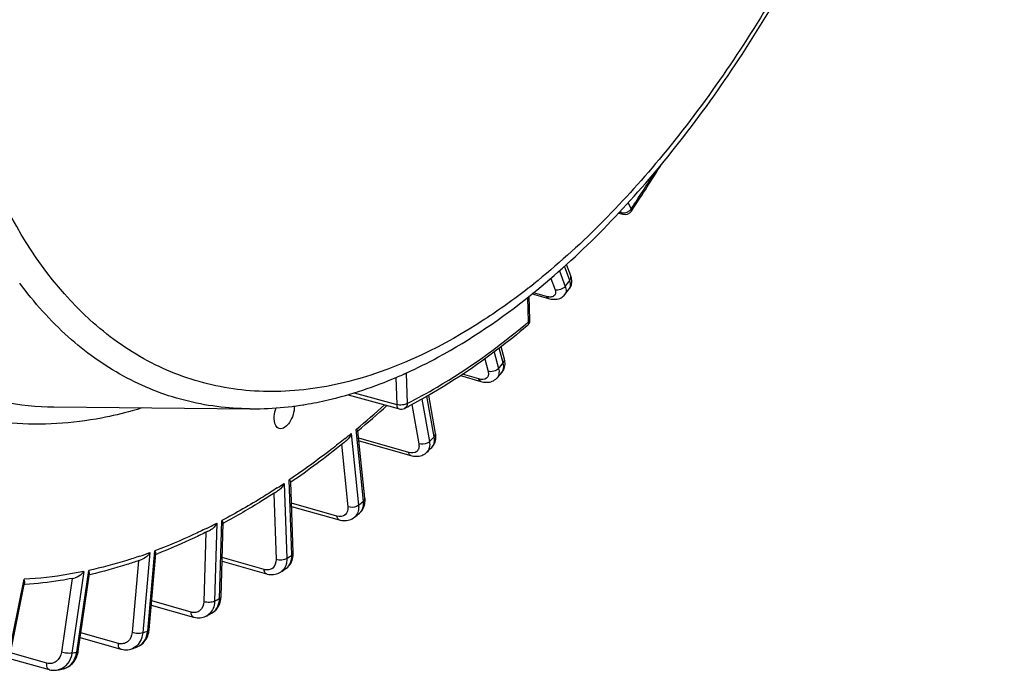
# Model space of a CAD drawing. Units: millimetres. Extents: x 0 to 594, y 0 to 420.
# Drawn here: x 346 to 362, y 44 to 54 of the extents above; entities that cross this region are included whole.
import ezdxf

# ---------------------------------------------------------------- set-up
doc = ezdxf.new("R2010")
doc.units = ezdxf.units.MM
doc.header["$LTSCALE"] = 32.67
doc.layers.get('0').update_dxf_attribs({"linetype": 'CONTINUOUS'})

msp = doc.modelspace()

# ---------------------------------------------------------------- linework, layer by layer
at = {"color": 9, "linetype": 'CONTINUOUS'}
for p, q in [((356.152844, 51.128047), (356.104719, 51.228688)), ((355.962501, 51.072651), (355.988995, 51.065046)), ((355.988995, 51.065046), (355.977493, 51.0891)), ((354.985735, 50.120737), (355.080733, 49.866925)), ((355.154457, 49.964669), (355.06876, 50.19363)), ((354.844423, 49.996671), (354.914162, 49.810344)), ((354.486071, 49.84299), (354.476425, 49.835447)), ((354.776276, 49.703146), (354.564861, 49.763631)), ((354.48387, 49.28932), (354.470373, 49.687444)), ((353.924498, 48.799015), (353.995946, 48.533551)), ((354.072726, 48.621726), (354.008206, 48.86145)), ((353.772494, 48.686719), (353.826639, 48.485542)), ((352.326963, 48.38463), (352.341845, 47.945659)), ((352.497722, 48.457696), (352.514457, 47.964059)), ((353.675521, 48.362203), (353.412155, 48.437275)), ((351.653231, 48.137893), (352.341845, 47.945659)), ((352.748599, 48.033085), (352.87282, 47.34441)), ((352.951922, 47.422174), (352.83313, 48.080753)), ((352.586072, 47.945281), (352.701433, 47.305727)), ((351.688705, 47.54592), (351.682816, 47.541021)), ((351.802744, 46.377463), (351.682816, 47.541021)), ((351.602147, 47.474411), (351.722074, 46.310853)), ((352.536623, 47.168011), (351.72495, 47.398703)), ((351.444447, 47.299299), (351.549283, 46.28216)), ((350.636161, 45.497566), (350.594722, 46.719907)), ((350.513255, 46.665086), (350.554694, 45.442745)), ((350.344642, 46.502641), (350.381189, 45.424612)), ((351.370452, 46.131967), (350.63227, 46.341329)), ((349.419267, 46.017829), (349.381821, 44.748372)), ((349.463308, 44.79088), (349.500753, 46.060338)), ((349.241605, 45.87042), (349.208298, 44.741268)), ((348.330624, 45.538819), (348.214652, 44.234363)), ((348.29538, 44.264153), (348.411352, 45.568609)), ((350.188141, 45.263962), (349.50568, 45.457271)), ((348.145766, 45.407973), (348.041808, 44.238651)), ((347.06735, 45.11892), (346.892852, 43.921558)), ((347.257718, 45.232627), (347.064326, 43.905623)), ((347.143526, 43.92241), (347.336918, 45.249414)), ((346.01874, 43.768915), (346.287706, 45.1058)), ((349.000975, 44.572281), (348.360201, 44.753697)), ((347.820285, 44.063525), (347.209646, 44.236475)), ((346.657342, 43.742552), (346.066921, 43.909976))]:
    msp.add_line(p, q, dxfattribs=at)
at = {"color": 7, "linetype": 'CONTINUOUS'}
for p, q in [((355.949296, 51.058559), (356.016939, 51.039143)), ((356.155558, 51.090141), (356.172213, 51.115249)), ((355.170108, 50.039731), (355.101554, 50.222891)), ((355.149994, 49.833123), (355.150078, 49.833235)), ((354.507381, 49.3248), (354.494456, 49.706056)), ((354.543669, 49.746145), (354.807046, 49.670793)), ((354.092013, 48.685457), (354.038426, 48.884559)), ((352.485398, 48.452589), (352.496921, 48.457811)), ((352.496921, 48.457811), (352.505798, 48.461849)), ((353.379403, 48.415238), (353.709144, 48.321245)), ((354.051668, 48.469644), (354.051883, 48.469891)), ((351.550961, 48.106185), (352.326239, 47.889755)), ((352.973519, 47.475607), (352.861481, 48.096741)), ((346.772222, 47.907712), (349.954154, 47.87625)), ((352.326239, 47.889755), (352.37943, 47.874907)), ((351.825668, 46.421524), (351.71243, 47.520171)), ((351.467611, 47.317742), (351.46195, 47.313193)), ((351.729211, 47.357356), (352.572419, 47.117701)), ((352.911045, 47.248965), (352.911311, 47.249228)), ((350.659671, 45.533045), (350.620442, 46.690209)), ((350.367602, 46.517425), (350.359233, 46.511976)), ((350.633972, 46.291097), (351.407719, 46.071648)), ((351.655703, 46.114694), (351.65564, 46.114642)), ((351.738121, 46.182748), (351.738198, 46.182812)), ((349.486836, 44.818439), (349.522358, 46.022686)), ((349.261326, 45.880134), (349.252346, 45.875646)), ((348.318472, 44.284328), (348.428662, 45.523748)), ((350.659863, 45.517078), (350.659668, 45.533047)), ((349.503921, 45.397648), (350.226163, 45.193072)), ((347.165802, 43.935628), (347.349769, 45.197961)), ((347.373357, 45.183681), (347.353168, 45.17898)), ((350.458943, 45.224786), (350.458604, 45.22456)), ((346.039867, 43.775505), (346.295932, 45.048267)), ((346.301366, 45.018959), (346.289875, 45.018155)), ((349.486296, 44.806542), (349.486832, 44.818443)), ((348.354031, 44.684295), (349.039029, 44.490357)), ((349.249759, 44.508976), (349.249509, 44.508847)), ((348.316645, 44.267778), (348.318468, 44.28433)), ((347.198067, 44.157024), (347.857649, 43.970213)), ((348.1228, 44.006763), (348.123068, 44.006863)), ((347.163768, 43.923074), (347.165798, 43.935629)), ((348.038434, 43.975631), (348.038357, 43.975602)), ((346.052305, 43.819368), (346.693298, 43.637603)), ((346.835567, 43.632034), (346.835385, 43.631996)), ((346.919209, 43.649762), (346.919278, 43.649777))]:
    msp.add_line(p, q, dxfattribs=at)
for points in [[(355.18416, 49.911806), (355.186678, 49.930332), (355.187517, 49.949379), (355.186656, 49.968867), (355.184082, 49.988746), (355.17976, 50.009044), (355.173638, 50.029782), (355.170118, 50.039694)], [(355.149997, 49.833129), (355.158157, 49.844926), (355.166931, 49.860356), (355.174231, 49.876705), (355.179993, 49.893888), (355.18416, 49.911806)], [(354.807006, 49.670807), (354.827386, 49.665517), (354.853531, 49.660382), (354.878834, 49.657301), (354.903304, 49.656238), (354.926955, 49.657186), (354.94979, 49.660153), (354.971732, 49.665151), (354.992615, 49.672169), (355.012335, 49.681179), (355.030731, 49.69212), (355.047509, 49.704796), (355.062522, 49.719019), (355.075363, 49.734181)], [(354.099483, 48.574466), (354.101804, 48.596071), (354.102164, 48.618278), (354.100557, 48.640975), (354.096971, 48.664141), (354.092011, 48.68545)], [(354.051662, 48.46964), (354.061232, 48.481546), (354.071989, 48.497605), (354.081372, 48.515086), (354.089186, 48.533861), (354.095252, 48.553691), (354.099483, 48.574466)], [(353.70914, 48.32125), (353.728125, 48.316348), (353.754384, 48.311295), (353.77985, 48.308398), (353.804517, 48.307594), (353.828416, 48.308847), (353.851499, 48.312136), (353.87366, 48.317436), (353.894777, 48.32471), (353.914724, 48.333899), (353.933363, 48.344917), (353.950509, 48.35762), (353.966024, 48.371844), (353.9739, 48.380337)], [(352.971082, 47.355994), (352.97582, 47.380242), (352.978279, 47.405478), (352.978412, 47.43149), (352.976193, 47.458156), (352.97352, 47.47558)], [(352.911031, 47.248953), (352.91704, 47.255114), (352.931334, 47.272022), (352.944072, 47.290675), (352.955073, 47.311013), (352.964135, 47.332871), (352.971082, 47.355994)], [(352.572437, 47.117699), (352.588717, 47.113473), (352.613703, 47.108562), (352.638009, 47.105669), (352.661523, 47.104711), (352.684232, 47.105601), (352.706189, 47.108282), (352.727305, 47.112689), (352.747499, 47.118759), (352.766787, 47.126465), (352.785059, 47.135737), (352.802214, 47.146492), (352.81824, 47.158705), (352.830721, 47.170003)], [(351.822522, 46.330954), (351.825944, 46.35513), (351.827432, 46.380267), (351.826899, 46.406333), (351.825667, 46.421495)], [(351.738125, 46.182751), (351.749348, 46.192699), (351.764608, 46.208551), (351.778377, 46.225827), (351.79061, 46.244488), (351.801204, 46.264421), (351.810082, 46.285497), (351.817214, 46.307707), (351.822522, 46.330954)], [(351.407737, 46.071647), (351.423767, 46.067509), (351.4504, 46.062447), (351.476721, 46.059707), (351.502599, 46.059275), (351.527847, 46.061129), (351.552321, 46.065225), (351.575875, 46.071499), (351.598284, 46.079847), (351.619378, 46.090132), (351.639053, 46.102214), (351.655709, 46.1147)], [(350.649353, 45.436364), (350.655013, 45.462563), (350.658517, 45.489512), (350.659863, 45.517078)], [(350.542423, 45.280965), (350.552486, 45.288157), (350.571777, 45.304259), (350.589505, 45.322355), (350.605463, 45.342252), (350.619525, 45.363798), (350.631583, 45.38682), (350.641539, 45.41107), (350.649353, 45.436364)], [(350.226188, 45.193069), (350.239387, 45.189619), (350.265328, 45.184511), (350.291123, 45.181643), (350.31663, 45.181008), (350.341669, 45.182591), (350.366085, 45.186357), (350.389728, 45.19225), (350.412404, 45.200182), (350.433948, 45.210044), (350.454242, 45.221715), (350.458955, 45.224797)], [(349.473371, 44.730162), (349.479483, 44.754988), (349.483795, 44.780484), (349.486296, 44.806542)], [(349.333958, 44.552902), (349.343469, 44.558165), (349.363598, 44.571094), (349.382572, 44.585844), (349.400259, 44.602329), (349.416533, 44.620429), (349.431263, 44.639991), (349.444369, 44.66089), (349.455791, 44.682989), (349.46547, 44.706124), (349.473371, 44.730162)], [(349.039056, 44.490354), (349.04947, 44.487592), (349.07463, 44.482431), (349.09979, 44.479401), (349.124806, 44.478507), (349.149512, 44.479741), (349.173753, 44.483081), (349.197381, 44.488481), (349.220217, 44.495872), (349.242107, 44.505168), (349.249738, 44.508967)], [(348.123094, 44.006874), (348.132648, 44.010665), (348.156708, 44.022116), (348.17965, 44.035851), (348.20129, 44.051762), (348.221462, 44.069725), (348.24001, 44.089577), (348.256822, 44.111175), (348.27179, 44.134358), (348.284822, 44.158921), (348.29586, 44.184698), (348.304863, 44.211541), (348.3118, 44.239284), (348.316645, 44.267778)], [(346.919188, 43.64976), (346.92397, 43.650842), (346.947406, 43.657402), (346.970315, 43.665946), (346.992544, 43.676438), (347.013952, 43.688819), (347.034401, 43.703018), (347.053773, 43.718964), (347.071949, 43.73656), (347.088812, 43.755689), (347.104274, 43.776254), (347.118259, 43.798142), (347.130687, 43.821214), (347.141497, 43.845359), (347.150645, 43.870467)], [(347.150645, 43.870467), (347.158083, 43.896411), (347.163768, 43.923074)], [(347.857685, 43.970207), (347.86882, 43.967272), (347.8949, 43.962067), (347.9211, 43.959168), (347.94725, 43.95859), (347.973161, 43.960332), (347.998651, 43.964377), (348.02354, 43.970678), (348.038464, 43.975642)], [(346.69332, 43.637602), (346.697945, 43.636329), (346.721077, 43.63109), (346.744432, 43.62767), (346.767883, 43.626095), (346.791302, 43.626368), (346.814563, 43.628491), (346.835359, 43.631993)]]:
    msp.add_lwpolyline(points, dxfattribs=at)
for centre, radius, start, end in [((330.793714, 67.929027), 30.442919, 326.4747062, 328.1235227), ((356.051424, 51.159298), 0.125005, 253.9861598, 326.4126693), ((333.860171, 65.813634), 26.620167, 322.8407651, 323.1077712), ((347.046172, 59.048821), 11.948592, 308.6956719, 308.8893754), ((354.382785, 49.320564), 0.124669, 357.6340028, 1.9518822), ((349.365622, 55.349762), 7.569937, 293.1747242, 293.9213711), ((349.319607, 55.453761), 7.683661, 293.9205685, 294.3315301), ((336.492025, 63.681719), 23.232485, 318.8052547, 319.0981325), ((349.970416, 53.312837), 5.438251, 277.1104862, 277.5154996), ((349.959947, 53.390431), 5.516548, 277.5178908, 278.9040311), ((349.947346, 53.4723), 5.599381, 278.9017559, 279.349363), ((341.195602, 60.048245), 16.358171, 310.0068938, 312.1973579), ((348.523434, 55.630161), 8.693551, 296.996722, 297.5008874), ((342.01417, 59.074133), 15.085763, 308.8031347, 309.1016959), ((342.608911, 58.324015), 14.1285, 304.5529222, 308.8003502), ((338.92416, 61.396534), 19.894388, 314.3483056, 314.6738474), ((350.459487, 46.549811), 0.217304, 49.2343606, 51.5136338), ((343.555391, 56.970343), 12.476767, 303.0924579, 303.4131904), ((341.032278, 59.064366), 16.749662, 309.3638906, 309.7301312), ((349.37089, 45.941721), 0.175882, 39.422868, 42.4085537), ((344.676565, 55.042018), 10.245006, 296.5841555, 296.9270541), ((345.253484, 53.753099), 8.832317, 291.0983569, 291.3346991), ((345.392735, 53.376341), 8.43063, 289.1071315, 289.5166931), ((342.731588, 56.797869), 13.915756, 303.7293869, 304.1454924), ((345.755906, 52.059682), 7.063596, 280.7245333, 281.1026353), ((343.983143, 54.707271), 11.477912, 297.3113829, 297.787), ((344.796148, 52.891763), 9.487352, 289.9829272, 290.5265107), ((345.226068, 51.431783), 7.96408, 281.6594794, 282.2751052)]:
    msp.add_arc(centre, radius, start, end, dxfattribs=at)
at = {"color": 9, "linetype": 'CONTINUOUS'}
for centre, radius, start, end in [((330.962562, 67.853206), 30.237084, 326.4177155, 327.7390556), ((356.018034, 51.229216), 0.169561, 288.7306806, 297.5331623), ((356.044041, 51.201485), 0.131268, 320.7426918, 325.9821174), ((334.164424, 65.7199), 26.245167, 322.8406333, 323.1079112), ((347.469113, 58.806488), 11.383409, 308.0551537, 308.5827423), ((346.210319, 59.159935), 12.879468, 309.7135482, 309.9697434), ((336.796277, 63.587986), 22.857485, 318.8051629, 319.0982367), ((353.968845, 48.541832), 0.109868, 319.0955605, 321.4718026), ((341.386769, 59.914186), 16.096704, 309.7920281, 311.9372235), ((342.064082, 59.106511), 15.042621, 308.875819, 309.3509939), ((339.228412, 61.302802), 19.519389, 314.3482856, 314.6738862), ((343.623489, 56.98992), 12.412537, 303.1005389, 303.7151964), ((341.336529, 58.970634), 16.374664, 309.3639966, 309.7300528), ((351.549252, 46.244207), 0.167645, 309.4179909, 319.5351587), ((351.634081, 46.308083), 0.162888, 309.7311114, 313.3015112), ((344.829, 54.908704), 10.005896, 296.223723, 296.4942987), ((344.76002, 55.046552), 10.160039, 296.4956546, 297.2958684), ((345.491486, 53.353293), 8.314248, 288.7462122, 289.9669852), ((343.035839, 56.704137), 13.540758, 303.7297121, 304.1452085), ((350.437135, 45.436232), 0.1876, 304.1511707, 306.8949049), ((350.351516, 45.384799), 0.192729, 303.8759801, 312.7209748), ((344.287394, 54.61354), 11.102915, 297.3120815, 297.7863648), ((349.086281, 44.801639), 0.37718, 354.5290368, 358.3654754), ((349.15067, 44.700164), 0.215339, 297.3968081, 306.4389638), ((345.1004, 52.798031), 9.112353, 289.9842348, 290.5252904), ((345.53032, 51.33805), 7.589081, 281.6617395, 282.2729664), ((346.737956, 43.981025), 0.409784, 344.3295635, 351.7763443), ((347.957884, 44.196811), 0.235388, 290.0108685, 295.1523955), ((346.866914, 43.890467), 0.24632, 282.2740321, 285.7393396)]:
    msp.add_arc(centre, radius, start, end, dxfattribs=at)
for points, knots in [([(346.062731, 50.135529), (345.597682, 50.817315), (344.84839, 52.471289), (344.291089, 55.305903), (344.225489, 58.541226), (344.656565, 62.002048), (345.559608, 65.499796), (346.885253, 68.840245), (348.558501, 71.836789), (349.921113, 73.594423), (350.647783, 74.36071)], [0, 0, 0, 0, 0.095000165, 0.205796625, 0.330733679, 0.465892407, 0.606062916, 0.745473847, 0.87843657, 1, 1, 1, 1]), ([(347.356252, 49.324091), (346.7729, 49.855108), (346.047828, 50.904666), (345.397443, 52.50849), (344.877661, 54.478571), (344.623865, 57.275666), (344.892047, 60.854301), (345.707491, 64.545689), (347.017955, 68.111429), (348.737515, 71.320544), (350.169528, 73.198873), (350.939198, 74.010503)], [0, 0, 0, 0, 0.088286136, 0.138744828, 0.193618518, 0.315660728, 0.450991561, 0.593836102, 0.737404517, 0.874814985, 1, 1, 1, 1]), ([(361.072861, 73.567288), (361.436726, 72.751586), (361.966719, 70.888355), (362.219046, 67.844001), (361.979872, 64.504903), (361.26106, 61.058218), (360.103366, 57.696544), (358.57133, 54.608899), (356.752603, 51.969056), (355.31671, 50.505036), (354.56831, 49.907982)], [0, 0, 0, 0, 0.103589064, 0.222263251, 0.352832859, 0.490463658, 0.629491688, 0.764098615, 0.888964978, 1, 1, 1, 1]), ([(356.155559, 51.090143), (356.160493, 51.097567), (356.159645, 51.112767), (356.154627, 51.124432), (356.152844, 51.128047)], [0, 0, 0, 0, 0.688611879, 1, 1, 1, 1]), ([(349.954155, 47.876253), (349.596778, 47.879789), (348.88212, 47.970218), (347.869647, 48.374171), (346.958029, 49.032203), (346.449442, 49.604737), (346.215672, 49.920341)], [0, 0, 0, 0, 0.24284028, 0.483726958, 0.733135034, 1, 1, 1, 1]), ([(355.150078, 49.833235), (355.1559, 49.840995), (355.176598, 49.882112), (355.166874, 49.931611), (355.154457, 49.964669)], [0, 0, 0, 0, 0.21552356, 1, 1, 1, 1]), ([(355.154457, 49.964669), (355.15887, 49.97052), (355.172839, 49.99248), (355.176691, 50.022075), (355.170117, 50.039694)], [0, 0, 0, 0, 0.280437245, 1, 1, 1, 1]), ([(347.547669, 47.727047), (347.068121, 47.635107), (346.100274, 47.570455), (344.68593, 47.907568), (343.421863, 48.671386), (342.739798, 49.40376), (342.432691, 49.814167)], [0, 0, 0, 0, 0.251154514, 0.491459518, 0.736342253, 1, 1, 1, 1]), ([(354.476425, 49.835447), (354.246629, 49.655962), (353.377032, 49.029117), (352.393057, 48.543322), (351.638455, 48.34044)], [0, 0, 0, 0, 0.27175073, 1, 1, 1, 1]), ([(354.914162, 49.810344), (354.922909, 49.786976), (354.933836, 49.733906), (354.888731, 49.701195), (354.867997, 49.69646)], [0, 0, 0, 0, 0.539839925, 1, 1, 1, 1]), ([(355.080733, 49.866925), (355.085482, 49.854191), (355.098629, 49.811499), (355.094485, 49.759417), (355.075376, 49.734195)], [0, 0, 0, 0, 0.300452766, 1, 1, 1, 1]), ([(354.867997, 49.69646), (354.861486, 49.694973), (354.830754, 49.690983), (354.799509, 49.696499), (354.776276, 49.703146)], [0, 0, 0, 0, 0.216540615, 1, 1, 1, 1]), ([(354.807005, 49.670804), (354.79664, 49.673781), (354.784273, 49.685468), (354.777872, 49.699084), (354.776276, 49.703146)], [0, 0, 0, 0, 0.711929653, 1, 1, 1, 1]), ([(351.638455, 48.34044), (351.25385, 48.237036), (350.482004, 48.111745), (349.329184, 48.214803), (348.259089, 48.618375), (347.640165, 49.065648), (347.356252, 49.324091)], [0, 0, 0, 0, 0.260580839, 0.506373836, 0.748800136, 1, 1, 1, 1]), ([(354.48387, 49.28932), (354.484579, 49.282811), (354.485353, 49.259811), (354.475457, 49.235424), (354.462747, 49.22477)], [0, 0, 0, 0, 0.283032214, 1, 1, 1, 1]), ([(354.48387, 49.28932), (354.487514, 49.291772), (354.498893, 49.30041), (354.50773, 49.314706), (354.50738, 49.3248)], [0, 0, 0, 0, 0.303044917, 1, 1, 1, 1]), ([(352.514457, 47.964059), (352.677961, 48.047355), (353.355426, 48.420564), (353.986108, 48.875706), (354.439652, 49.252424)], [0, 0, 0, 0, 0.237357014, 1, 1, 1, 1]), ([(343.689003, 49.109689), (344.114226, 48.736114), (345.084967, 48.122123), (346.21671, 47.913211), (346.772222, 47.907714)], [0, 0, 0, 0, 0.504670256, 1, 1, 1, 1]), ([(354.072726, 48.621726), (354.076947, 48.626574), (354.090455, 48.644631), (354.096231, 48.669763), (354.092009, 48.685449)], [0, 0, 0, 0, 0.283527975, 1, 1, 1, 1]), ([(353.826639, 48.485542), (353.83227, 48.464621), (353.837663, 48.423459), (353.793197, 48.34568), (353.71649, 48.350525), (353.675521, 48.362203)], [0, 0, 0, 0, 0.263717294, 0.48143896, 1, 1, 1, 1]), ([(353.995946, 48.533551), (353.999934, 48.518674), (354.01018, 48.467459), (353.998461, 48.408399), (353.973906, 48.380341)], [0, 0, 0, 0, 0.292337373, 1, 1, 1, 1]), ([(354.054794, 48.473396), (354.061834, 48.482237), (354.087423, 48.527314), (354.08307, 48.583448), (354.072726, 48.621726)], [0, 0, 0, 0, 0.221804452, 1, 1, 1, 1]), ([(353.70914, 48.32125), (353.696928, 48.324724), (353.682986, 48.340241), (353.676998, 48.357055), (353.675521, 48.362203)], [0, 0, 0, 0, 0.703316359, 1, 1, 1, 1]), ([(348.210664, 47.892261), (348.155313, 47.875335), (347.936615, 47.811503), (347.714565, 47.759045), (347.547669, 47.727047)], [0, 0, 0, 0, 0.254067362, 1, 1, 1, 1]), ([(352.514457, 47.964059), (352.491178, 47.948395), (352.431392, 47.933987), (352.371458, 47.936896), (352.341845, 47.945659)], [0, 0, 0, 0, 0.476042201, 1, 1, 1, 1]), ([(352.341845, 47.945659), (352.342267, 47.936902), (352.345029, 47.910412), (352.361399, 47.879944), (352.37943, 47.874907)], [0, 0, 0, 0, 0.318950224, 1, 1, 1, 1]), ([(352.514457, 47.964059), (352.514157, 47.955343), (352.510344, 47.924301), (352.489981, 47.894231), (352.469806, 47.883937)], [0, 0, 0, 0, 0.278004049, 1, 1, 1, 1]), ([(351.50535, 47.395709), (351.430295, 47.335201), (351.133682, 47.100782), (350.827781, 46.878054), (350.594722, 46.719907)], [0, 0, 0, 0, 0.25500818, 1, 1, 1, 1]), ([(352.911311, 47.249229), (352.921096, 47.258901), (352.95788, 47.308466), (352.960294, 47.376002), (352.951922, 47.422174)], [0, 0, 0, 0, 0.226735997, 1, 1, 1, 1]), ([(352.951922, 47.422174), (352.955948, 47.426132), (352.968858, 47.440701), (352.975997, 47.461841), (352.97352, 47.47558)], [0, 0, 0, 0, 0.28795079, 1, 1, 1, 1]), ([(352.701433, 47.305727), (352.705599, 47.282628), (352.706978, 47.237535), (352.659117, 47.1565), (352.57906, 47.155949), (352.536623, 47.168011)], [0, 0, 0, 0, 0.26804545, 0.496166084, 1, 1, 1, 1]), ([(352.87282, 47.34441), (352.862785, 47.334546), (352.812418, 47.301195), (352.745344, 47.292542), (352.701433, 47.305727)], [0, 0, 0, 0, 0.234842753, 1, 1, 1, 1]), ([(352.87282, 47.34441), (352.878697, 47.311655), (352.880977, 47.248092), (352.851018, 47.189851), (352.830735, 47.170016)], [0, 0, 0, 0, 0.539813767, 1, 1, 1, 1]), ([(352.57242, 47.117706), (352.568057, 47.118948), (352.548642, 47.128958), (352.539857, 47.151617), (352.536623, 47.168011)], [0, 0, 0, 0, 0.213527776, 1, 1, 1, 1]), ([(350.402098, 46.59177), (350.327527, 46.543158), (350.03323, 46.355835), (349.730592, 46.181532), (349.500753, 46.060338)], [0, 0, 0, 0, 0.255170685, 1, 1, 1, 1]), ([(351.802744, 46.377463), (351.806577, 46.380628), (351.818777, 46.392074), (351.826891, 46.409634), (351.825668, 46.421495)], [0, 0, 0, 0, 0.294205347, 1, 1, 1, 1]), ([(351.549283, 46.28216), (351.553967, 46.236728), (351.527764, 46.126219), (351.414391, 46.119506), (351.370452, 46.131967)], [0, 0, 0, 0, 0.500005447, 1, 1, 1, 1]), ([(351.722074, 46.310853), (351.711634, 46.302232), (351.658781, 46.273737), (351.593297, 46.268909), (351.549283, 46.28216)], [0, 0, 0, 0, 0.227543429, 1, 1, 1, 1]), ([(351.721695, 46.243553), (351.720406, 46.233149), (351.713306, 46.194482), (351.695524, 46.157358), (351.676797, 46.135409)], [0, 0, 0, 0, 0.266515892, 1, 1, 1, 1]), ([(351.745796, 46.18954), (351.756979, 46.200078), (351.799276, 46.253074), (351.808068, 46.326224), (351.802744, 46.377463)], [0, 0, 0, 0, 0.229742942, 1, 1, 1, 1]), ([(351.40772, 46.07165), (351.402826, 46.073041), (351.380645, 46.085327), (351.372753, 46.112688), (351.370452, 46.131967)], [0, 0, 0, 0, 0.207624297, 1, 1, 1, 1]), ([(349.250379, 45.93266), (349.18067, 45.898323), (348.905557, 45.766784), (348.624131, 45.64835), (348.411352, 45.568609)], [0, 0, 0, 0, 0.254828601, 1, 1, 1, 1]), ([(348.163493, 45.480105), (348.094537, 45.456707), (347.822366, 45.368378), (347.545347, 45.294837), (347.336918, 45.249414)], [0, 0, 0, 0, 0.254482474, 1, 1, 1, 1]), ([(350.554694, 45.442745), (350.531269, 45.426982), (350.471138, 45.412596), (350.410875, 45.415648), (350.381189, 45.424612)], [0, 0, 0, 0, 0.476576376, 1, 1, 1, 1]), ([(350.554694, 45.442745), (350.555028, 45.432673), (350.554714, 45.394237), (350.54769, 45.35567), (350.538013, 45.329005)], [0, 0, 0, 0, 0.262141012, 1, 1, 1, 1]), ([(350.549761, 45.286201), (350.579105, 45.308229), (350.627482, 45.375556), (350.637605, 45.455894), (350.636161, 45.497566)], [0, 0, 0, 0, 0.468079237, 1, 1, 1, 1]), ([(350.636161, 45.497566), (350.639804, 45.500018), (350.651183, 45.508656), (350.66002, 45.522951), (350.659671, 45.533045)], [0, 0, 0, 0, 0.303039227, 1, 1, 1, 1]), ([(350.381189, 45.424612), (350.382854, 45.375519), (350.357609, 45.292542), (350.262979, 45.251941), (350.212704, 45.257005), (350.188141, 45.263962)], [0, 0, 0, 0, 0.50214977, 0.739031944, 1, 1, 1, 1]), ([(347.257718, 45.232627), (347.176374, 45.215871), (346.855696, 45.155708), (346.530567, 45.118781), (346.287706, 45.1058)], [0, 0, 0, 0, 0.25455786, 1, 1, 1, 1]), ([(350.226163, 45.193071), (350.220738, 45.194607), (350.19576, 45.209484), (350.189248, 45.241718), (350.188141, 45.263962)], [0, 0, 0, 0, 0.202022131, 1, 1, 1, 1]), ([(349.463308, 44.79088), (349.466761, 44.792682), (349.477178, 44.798794), (349.48659, 44.809992), (349.486836, 44.818439)], [0, 0, 0, 0, 0.315462003, 1, 1, 1, 1]), ([(349.208298, 44.741268), (349.206759, 44.689068), (349.175891, 44.604598), (349.078044, 44.560856), (349.025896, 44.565226), (349.000975, 44.572281)], [0, 0, 0, 0, 0.509556177, 0.747284667, 1, 1, 1, 1]), ([(349.381821, 44.748372), (349.357378, 44.735621), (349.297138, 44.727082), (349.238079, 44.732247), (349.208298, 44.741268)], [0, 0, 0, 0, 0.469777862, 1, 1, 1, 1]), ([(349.333984, 44.552915), (349.369731, 44.571745), (349.433751, 44.635586), (349.457444, 44.720919), (349.461743, 44.765678)], [0, 0, 0, 0, 0.473281343, 1, 1, 1, 1]), ([(349.381821, 44.748372), (349.381442, 44.735811), (349.377679, 44.688039), (349.364019, 44.640742), (349.34775, 44.609341)], [0, 0, 0, 0, 0.262189185, 1, 1, 1, 1]), ([(349.039029, 44.490357), (349.033073, 44.492044), (349.005284, 44.50979), (349.000623, 44.547025), (349.000975, 44.572281)], [0, 0, 0, 0, 0.196831572, 1, 1, 1, 1]), ([(348.041808, 44.238651), (348.036942, 44.183912), (348.00045, 44.098536), (347.89942, 44.052612), (347.845565, 44.056366), (347.820285, 44.063525)], [0, 0, 0, 0, 0.514979412, 0.753791331, 1, 1, 1, 1]), ([(348.214652, 44.234363), (348.189356, 44.225028), (348.129615, 44.222267), (348.071659, 44.229579), (348.041808, 44.238651)], [0, 0, 0, 0, 0.463592496, 1, 1, 1, 1]), ([(348.123067, 44.006866), (348.170518, 44.024703), (348.258748, 44.099518), (348.29039, 44.207596), (348.29538, 44.264153)], [0, 0, 0, 0, 0.471698499, 1, 1, 1, 1]), ([(348.214652, 44.234363), (348.213301, 44.219285), (348.204971, 44.162103), (348.182968, 44.106472), (348.158897, 44.071252)], [0, 0, 0, 0, 0.261918167, 1, 1, 1, 1]), ([(348.29538, 44.264153), (348.298644, 44.265357), (348.307946, 44.269246), (348.317856, 44.277385), (348.318472, 44.284328)], [0, 0, 0, 0, 0.332957235, 1, 1, 1, 1]), ([(347.857648, 43.970212), (347.851159, 43.97205), (347.820593, 43.992969), (347.818207, 44.035244), (347.820285, 44.063525)], [0, 0, 0, 0, 0.192145723, 1, 1, 1, 1]), ([(346.892852, 43.921558), (346.884589, 43.864856), (346.842509, 43.779205), (346.738373, 43.732031), (346.682976, 43.735283), (346.657342, 43.742552)], [0, 0, 0, 0, 0.518709441, 0.758803813, 1, 1, 1, 1]), ([(347.064326, 43.905623), (347.03845, 43.900138), (346.979729, 43.902897), (346.922751, 43.912441), (346.892852, 43.921558)], [0, 0, 0, 0, 0.458350591, 1, 1, 1, 1]), ([(346.93373, 43.653382), (346.980334, 43.666516), (347.070521, 43.725119), (347.118163, 43.819337), (347.132509, 43.87034)], [0, 0, 0, 0, 0.477498981, 1, 1, 1, 1]), ([(347.064326, 43.905623), (347.061439, 43.885897), (347.045329, 43.811951), (347.00634, 43.742077), (346.966517, 43.703031)], [0, 0, 0, 0, 0.26333181, 1, 1, 1, 1]), ([(347.143526, 43.92241), (347.146603, 43.923062), (347.154632, 43.925103), (347.164985, 43.930022), (347.165802, 43.935628)], [0, 0, 0, 0, 0.35704987, 1, 1, 1, 1]), ([(346.693299, 43.637605), (346.68627, 43.63959), (346.653004, 43.663993), (346.653265, 43.711273), (346.657342, 43.742552)], [0, 0, 0, 0, 0.188012138, 1, 1, 1, 1])]:
    msp.add_open_spline(points, degree=3, knots=knots, dxfattribs=at)
at = {"color": 7, "linetype": 'CONTINUOUS'}
for points, knots in [([(354.547721, 49.748521), (355.308274, 50.361974), (356.763494, 51.854569), (358.603955, 54.534892), (360.149863, 57.65612), (361.317727, 61.048822), (362.044805, 64.528269), (362.290454, 67.906873), (362.04038, 71.004315), (361.507291, 72.90801), (361.140164, 73.747926)], [0, 0, 0, 0, 0.111776848, 0.236581349, 0.370665908, 0.508985093, 0.645964587, 0.776193745, 0.89514091, 1, 1, 1, 1]), ([(352.505798, 48.461849), (352.677189, 48.539945), (353.386175, 48.894718), (354.044862, 49.345631), (354.516236, 49.723213)], [0, 0, 0, 0, 0.237719743, 1, 1, 1, 1]), ([(354.46275, 49.224766), (354.306568, 49.093855), (353.700277, 48.609337), (353.045508, 48.183254), (352.537789, 47.918949)], [0, 0, 0, 0, 0.26255461, 1, 1, 1, 1]), ([(350.856988, 47.947301), (350.980857, 47.967694), (351.48929, 48.068967), (351.983712, 48.236142), (352.344668, 48.390651)], [0, 0, 0, 0, 0.242268248, 1, 1, 1, 1]), ([(349.954847, 47.876245), (350.01179, 47.875691), (350.241871, 47.877437), (350.471792, 47.894981), (350.64358, 47.91641)], [0, 0, 0, 0, 0.247519919, 1, 1, 1, 1]), ([(350.351397, 47.714593), (350.350917, 47.728746), (350.352335, 47.788571), (350.365553, 47.847903), (350.380871, 47.890859)], [0, 0, 0, 0, 0.236943541, 1, 1, 1, 1]), ([(350.680001, 47.922008), (350.679914, 47.874642), (350.661817, 47.778296), (350.604231, 47.639701), (350.493621, 47.537579), (350.432827, 47.556288)], [0, 0, 0, 0, 0.299113337, 0.598323559, 1, 1, 1, 1]), ([(350.432827, 47.556288), (350.420887, 47.559963), (350.366297, 47.593902), (350.353066, 47.66537), (350.351397, 47.714593)], [0, 0, 0, 0, 0.202323761, 1, 1, 1, 1]), ([(351.712477, 47.519733), (351.712098, 47.523654), (351.699139, 47.530767), (351.690116, 47.537044), (351.682816, 47.541021)], [0, 0, 0, 0, 0.321532518, 1, 1, 1, 1]), ([(350.620461, 46.689707), (350.62041, 46.691404), (350.616529, 46.701572), (350.608071, 46.708612), (350.601379, 46.714394)], [0, 0, 0, 0, 0.161057887, 1, 1, 1, 1]), ([(350.359233, 46.511976), (350.290242, 46.467093), (350.017515, 46.293511), (349.737717, 46.13098), (349.525382, 46.017047)], [0, 0, 0, 0, 0.254600068, 1, 1, 1, 1]), ([(349.522344, 46.022187), (349.522415, 46.024401), (349.520256, 46.036189), (349.512816, 46.046021), (349.506755, 46.053412)], [0, 0, 0, 0, 0.188168791, 1, 1, 1, 1]), ([(349.252346, 45.875646), (349.187119, 45.843086), (348.929277, 45.717817), (348.665925, 45.603819), (348.466817, 45.526052)], [0, 0, 0, 0, 0.254314391, 1, 1, 1, 1]), ([(348.428622, 45.523289), (348.428915, 45.526525), (348.427396, 45.54304), (348.418721, 45.557776), (348.411352, 45.568609)], [0, 0, 0, 0, 0.198757182, 1, 1, 1, 1]), ([(348.15238, 45.410169), (348.087457, 45.387679), (347.830792, 45.302281), (347.569821, 45.229717), (347.373357, 45.183681)], [0, 0, 0, 0, 0.254009924, 1, 1, 1, 1]), ([(347.070352, 45.119464), (347.005983, 45.107273), (346.751255, 45.0627), (346.493961, 45.032594), (346.301366, 45.018959)], [0, 0, 0, 0, 0.253347815, 1, 1, 1, 1]), ([(347.257718, 45.232627), (347.249821, 45.220591), (347.213354, 45.174115), (347.160215, 45.13694), (347.116122, 45.128287)], [0, 0, 0, 0, 0.242629844, 1, 1, 1, 1]), ([(347.349711, 45.197558), (347.350263, 45.201315), (347.350348, 45.21946), (347.343373, 45.236794), (347.336918, 45.249414)], [0, 0, 0, 0, 0.211281627, 1, 1, 1, 1]), ([(346.295862, 45.047917), (346.296718, 45.052151), (346.298368, 45.071855), (346.293155, 45.091483), (346.287706, 45.1058)], [0, 0, 0, 0, 0.219961687, 1, 1, 1, 1])]:
    msp.add_open_spline(points, degree=3, knots=knots, dxfattribs=at)
at = {"color": 9, "linetype": 'CONTINUOUS'}
for points in [[(355.988995, 51.065046), (356.003811, 51.060625), (356.019775, 51.059462), (356.035182, 51.06076)], [(356.016939, 51.039144), (356.004732, 51.042649), (355.994658, 51.053678), (355.988995, 51.065046)], [(356.035182, 51.06076), (356.047845, 51.061827), (356.060448, 51.064556), (356.072483, 51.068635)], [(356.096415, 51.078859), (356.115091, 51.088596), (356.132368, 51.1021), (356.145683, 51.118418)], [(355.080733, 49.866925), (355.045422, 49.82011), (354.970346, 49.793553), (354.914162, 49.810344)], [(353.995946, 48.533551), (353.957424, 48.489312), (353.882834, 48.468711), (353.826639, 48.485542)], [(352.497722, 48.457696), (352.483954, 48.448431), (352.467915, 48.4425), (352.451844, 48.438364)], [(351.722074, 46.310853), (351.724356, 46.288536), (351.724454, 46.265817), (351.721695, 46.243553)], [(350.538013, 45.329005), (350.526377, 45.296945), (350.507328, 45.266342), (350.482269, 45.243207)], [(349.34775, 44.609341), (349.331251, 44.577495), (349.30743, 44.548226), (349.278574, 44.526926)], [(348.158897, 44.071252), (348.133766, 44.034482), (348.098245, 44.002671), (348.05793, 43.983742)], [(346.966517, 43.703031), (346.931063, 43.668268), (346.884196, 43.642067), (346.835567, 43.632033)]]:
    msp.add_open_spline(points, degree=3, dxfattribs=at)
at = {"color": 7, "linetype": 'CONTINUOUS'}
for points in [[(354.462723, 49.224747), (354.488555, 49.246367), (354.505958, 49.28176), (354.507347, 49.315417)], [(352.37943, 47.874907), (352.40859, 47.866767), (352.442829, 47.870196), (352.469804, 47.88394)], [(351.602147, 47.474411), (351.586995, 47.433826), (351.562361, 47.394485), (351.528743, 47.367163)], [(350.513255, 46.665086), (350.494668, 46.622316), (350.464934, 46.581404), (350.426009, 46.555722)], [(349.419267, 46.017829), (349.39675, 45.972853), (349.360921, 45.930512), (349.316075, 45.907736)], [(348.330624, 45.538819), (348.3036, 45.491704), (348.260445, 45.448249), (348.209252, 45.430099)]]:
    msp.add_open_spline(points, degree=3, dxfattribs=at)

doc.saveas('drawing.dxf')
